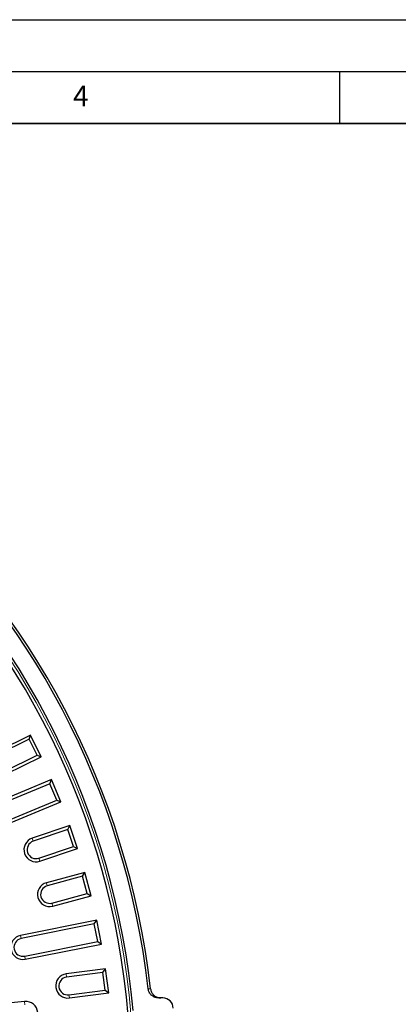
# Model space of a CAD drawing. Units: millimetres. Extents: x 0 to 420, y 0 to 297.
# Drawn here: x 184 to 221, y 202 to 297 of the extents above; entities that cross this region are included whole.
import ezdxf

# ---------------------------------------------------------------- set-up
doc = ezdxf.new("R2010")
doc.units = ezdxf.units.MM
doc.layers.add('LINIEN-DICK', color=7, linetype='Continuous', lineweight=35)
doc.layers.add('LINIEN-DÜNN', color=7, linetype='Continuous')
doc.layers.add('VORLAGE_TEXT', color=7, linetype='Continuous')
doc.styles.add('SLDTEXTSTYLE0', font='TXT', dxfattribs={"width": 0.605})

msp = doc.modelspace()

# ---------------------------------------------------------------- linework, layer by layer
at = {"color": 7, "linetype": 'Continuous', "lineweight": 25}
for p, q in [((185.1853, 228.0278), (181.7473, 226.3324)), ((185.0474, 227.6216), (185.1853, 228.0278)), ((186.2173, 225.9351), (185.1853, 228.0278)), ((185.0474, 227.6216), (181.8814, 226.0604)), ((185.8111, 226.073), (185.0474, 227.6216)), ((182.6452, 224.5117), (185.8111, 226.073)), ((185.8111, 226.073), (186.2173, 225.9351)), ((182.7793, 224.2397), (186.2173, 225.9351)), ((187.2173, 223.728), (180.2882, 220.8579)), ((187.0532, 223.3317), (180.4043, 220.5777)), ((187.0532, 223.3317), (187.2173, 223.728)), ((187.714, 221.7364), (187.0532, 223.3317)), ((188.1103, 221.5723), (187.2173, 223.728)), ((181.0651, 218.9824), (187.714, 221.7364)), ((181.1812, 218.7022), (188.1103, 221.5723)), ((187.714, 221.7364), (188.1103, 221.5723)), ((188.9638, 219.3045), (185.3339, 218.0723)), ((188.7741, 218.9198), (185.4314, 217.7851)), ((188.7741, 218.9198), (188.9638, 219.3045)), ((189.3291, 217.2847), (188.7741, 218.9198)), ((189.7138, 217.095), (188.9638, 219.3045)), ((185.9864, 216.15), (189.3291, 217.2847)), ((186.0839, 215.8628), (189.7138, 217.095)), ((189.3291, 217.2847), (189.7138, 217.095)), ((190.4172, 214.7763), (186.7145, 213.7841)), ((190.2027, 214.4048), (190.4172, 214.7763)), ((191.0211, 212.5224), (190.4172, 214.7763)), ((190.2027, 214.4048), (186.793, 213.4911)), ((190.6496, 212.7369), (190.2027, 214.4048)), ((187.2399, 211.8233), (190.6496, 212.7369)), ((190.6496, 212.7369), (191.0211, 212.5224)), ((187.3184, 211.5303), (191.0211, 212.5224)), ((191.5714, 210.1626), (184.2155, 208.6995)), ((191.333, 209.806), (191.5714, 210.1626)), ((192.0266, 207.8741), (191.5714, 210.1626)), ((191.333, 209.806), (184.2746, 208.402)), ((191.6699, 208.1124), (191.333, 209.806)), ((184.6115, 206.7084), (191.6699, 208.1124)), ((191.6699, 208.1124), (192.0266, 207.8741)), ((184.6707, 206.411), (192.0266, 207.8741)), ((192.4213, 205.4834), (188.6207, 204.9831)), ((192.1601, 205.1431), (188.6603, 204.6823)), ((192.1601, 205.1431), (192.4213, 205.4834)), ((192.3855, 203.4312), (192.1601, 205.1431)), ((192.7258, 203.17), (192.4213, 205.4834)), ((188.8857, 202.9704), (192.3855, 203.4312)), ((188.9253, 202.6697), (192.7258, 203.17)), ((192.3855, 203.4312), (192.7258, 203.17)), ((184.6036, 202.325), (179.1301, 201.7859)), ((197.9452, 202.6752), (197.5252, 202.6752))]:
    msp.add_line(p, q, dxfattribs=at)
at = {"color": 8, "linetype": 'Continuous', "lineweight": 18}
for p, q in [((185.4314, 217.7851), (185.3339, 218.0723)), ((185.9864, 216.15), (186.0839, 215.8628)), ((186.793, 213.4911), (186.7145, 213.7841)), ((187.2399, 211.8233), (187.3184, 211.5303)), ((184.2746, 208.402), (184.2155, 208.6995)), ((184.6115, 206.7084), (184.6707, 206.411)), ((188.6603, 204.6823), (188.6207, 204.9831)), ((184.6333, 202.0231), (184.6036, 202.325)), ((188.8857, 202.9704), (188.9253, 202.6697))]:
    msp.add_line(p, q, dxfattribs=at)
at = {"color": 8, "linetype": 'Continuous', "lineweight": 18, "flags": 128}
msp.add_lwpolyline([(196.5314, 203.5612), (196.584, 203.5613), (196.7597, 203.5616)], dxfattribs=at)
at = {"color": 7, "linetype": 'Continuous', "lineweight": 25}
for centre, radius, start, end in [((120.5286, 194.8418), 76.7283, 6.525435, 173.474565), ((120.5286, 194.8418), 76.5013, 6.544627, 173.455373), ((120.5286, 194.8418), 74.8344, 5.076782, 174.923218), ((120.5286, 194.8418), 74.3333, 4.727204, 175.272796), ((185.7089, 216.9676), 1.1667, 108.75, 288.75), ((185.7089, 216.9676), 0.8634, 108.75, 288.75), ((187.0165, 212.6572), 1.1667, 105, 285), ((187.0165, 212.6572), 0.8634, 105, 285), ((184.4431, 207.5552), 1.1667, 101.25, 281.25), ((184.4431, 207.5552), 0.8634, 101.25, 281.25), ((188.773, 203.8264), 1.1667, 97.5, 277.5), ((188.773, 203.8264), 0.8634, 97.5, 277.5), ((184.718, 201.1639), 1.1667, 275.625, 95.625), ((197.9452, 201.6752), 1, 0, 90)]:
    msp.add_arc(centre, radius, start, end, dxfattribs=at)
at = {"color": 8, "linetype": 'Continuous', "lineweight": 18}
msp.add_arc((120.5286, 194.8418), 74.6047, 4.854209, 175.145791, dxfattribs=at)
at = {"color": 7, "linetype": 'Continuous', "lineweight": 25}
for points, knots in [([(197.5252, 202.6752), (197.4127, 202.6862), (197.1877, 202.7083), (196.888, 202.8808), (196.6612, 203.1347), (196.5582, 203.38), (196.5366, 203.526), (196.5314, 203.5612)], [0, 0, 0, 0, 0.2316371, 0.4632755, 0.6948774, 0.9264029, 1, 1, 1, 1]), ([(196.7597, 203.5616), (196.7835, 203.4511), (196.831, 203.2303), (197.0363, 202.9523), (197.3142, 202.7559), (197.5699, 202.6813), (197.7177, 202.6764), (197.7536, 202.6752)], [0, 0, 0, 0, 0.231398, 0.4627944, 0.6942362, 0.9257566, 1, 1, 1, 1])]:
    msp.add_open_spline(points, degree=3, knots=knots, dxfattribs=at)
at = {"layer": 'LINIEN-DICK'}
msp.add_line((410, 287), (20, 287), dxfattribs=at)
at = {"layer": 'LINIEN-DÜNN'}
for p, q in [((0, 297), (420, 297)), ((15, 292), (415, 292)), ((215, 292), (215, 287))]:
    msp.add_line(p, q, dxfattribs=at)

# ---------------------------------------------------------------- texts
at = {"layer": 'VORLAGE_TEXT', "insert": (190.03, 290.6343), "char_height": 2, "attachment_point": 2, "style": 'SLDTEXTSTYLE0'}
msp.add_mtext('4', dxfattribs=at)

doc.saveas('drawing.dxf')
